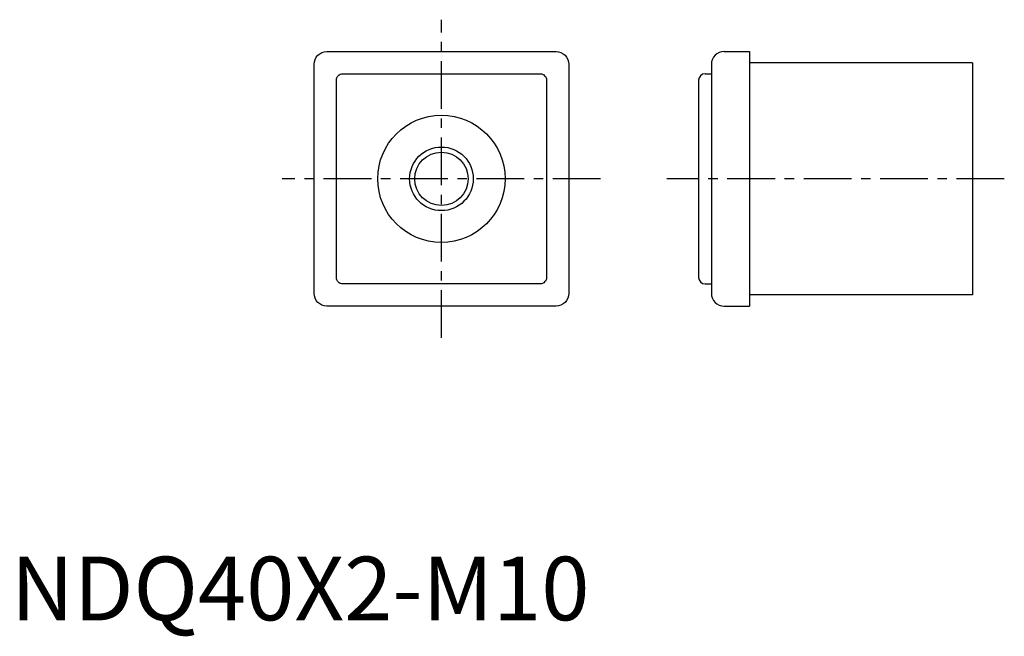
# Model space of a CAD drawing. Extents: x 1 to 156, y -3 to 94.
import ezdxf

# ---------------------------------------------------------------- set-up
doc = ezdxf.new("R2010")
doc.units = 0
doc.header["$LTSCALE"] = 6
doc.linetypes.add('CENTER', pattern=[2, 1.25, -0.25, 0.25, -0.25])
doc.layers.get('0').update_dxf_attribs({"linetype": 'CONTINUOUS'})
doc.layers.add('1', color=1, linetype='CENTER')
doc.layers.add('3', color=3, linetype='CONTINUOUS')
doc.styles.add('STANDARD1', font='txt')

msp = doc.modelspace()

# ---------------------------------------------------------------- linework, layer by layer
for p, q in [((112, 89.37), (116, 89.37)), ((116, 89.37), (116, 49.37)), ((110, 87.37), (110, 51.37)), ((151, 87.62), (116, 87.62)), ((151, 87.62), (151, 51.12)), ((109, 85.87), (110, 85.87)), ((108, 84.87), (108, 53.87)), ((109, 52.87), (110, 52.87)), ((151, 51.12), (116, 51.12)), ((112, 49.37), (116, 49.37))]:
    msp.add_line(p, q)
for points in [[(49.61, 89.37), (85.61, 89.37, -0.414214), (87.61, 87.37), (87.61, 51.37, -0.414214), (85.61, 49.37), (49.61, 49.37, -0.414214), (47.61, 51.37), (47.61, 87.37, -0.414214)], [(52.11, 85.87), (83.11, 85.87, -0.414214), (84.11, 84.87), (84.11, 53.87, -0.414214), (83.11, 52.87), (52.11, 52.87, -0.414214), (51.11, 53.87), (51.11, 84.87, -0.414214)]]:
    msp.add_lwpolyline(points, format="xyb", close=True)
for radius in [10, 4.19]:
    msp.add_circle((67.61, 69.37), radius)
for centre, radius, start, end in [((112, 87.37), 2, 90, 180), ((109, 84.87), 1, 90, 180), ((109, 53.87), 1, 180, 270), ((112, 51.37), 2, 180, 270)]:
    msp.add_arc(centre, radius, start, end)
at = {"layer": '1'}
for p, q in [((67.61, 44.37), (67.61, 94.37)), ((92.61, 69.37), (42.61, 69.37)), ((156, 69.37), (103, 69.37))]:
    msp.add_line(p, q, dxfattribs=at)
at = {"layer": '3'}
msp.add_circle((67.61, 69.37), 5, dxfattribs=at)

# ---------------------------------------------------------------- texts
at = {"color": 3, "style": 'STANDARD1'}
msp.add_text('NDQ40X2-M10', height=10, dxfattribs=at).set_placement((0, 0))

doc.saveas('drawing.dxf')
